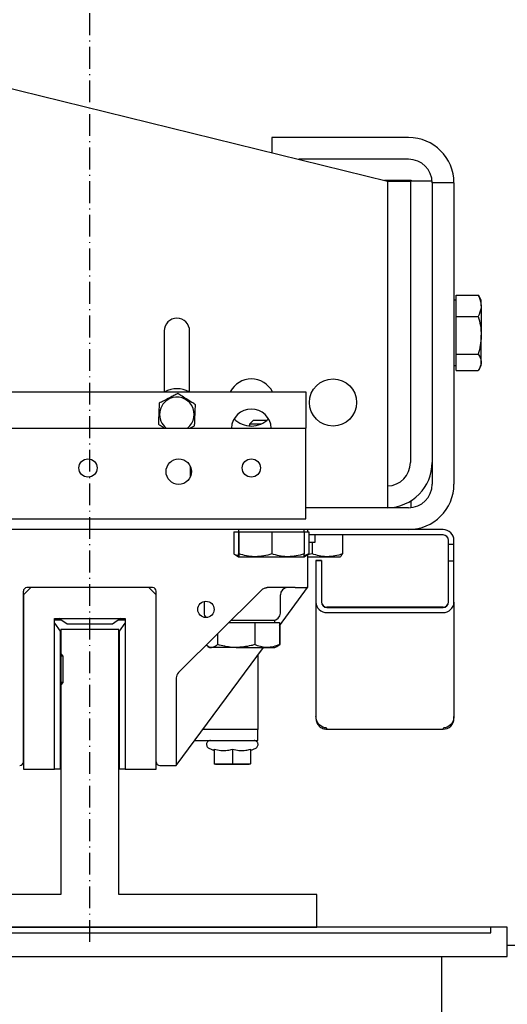
# Model space of a CAD drawing. Extents: x -110 to 52544, y -35 to 12502.
# Drawn here: x 1877 to 2011, y 778 to 1049 of the extents above; entities that cross this region are included whole.
import ezdxf

# ---------------------------------------------------------------- set-up
doc = ezdxf.new("R2010")
doc.units = 0
doc.header["$LTSCALE"] = 0.5
doc.header["$MEASUREMENT"] = 0
doc.linetypes.add('ACAD_ISO10W100', pattern=[18.5, 12, -3, 0.5, -3])
doc.layers.get('0').update_dxf_attribs({"linetype": 'CONTINUOUS'})
for name, color, linetype in [('1', 1, 'CONTINUOUS'), ('6', 7, 'CONTINUOUS'), ('7', 6, 'ACAD_ISO10W100'), ('9', 7, 'CONTINUOUS')]:
    doc.layers.add(name, color=color, linetype=linetype)
doc.styles.add('LD', font='ARIALUNI.TTF')
doc.dimstyles.new('LIFT', dxfattribs={"dimtxt": 2, "dimasz": 1.5, "dimexe": 0.6, "dimexo": 0, "dimgap": 0.5, "dimtad": 1, "dimdec": 0, "dimzin": 0, "dimdsep": 46, "dimtxsty": 'LD', "dimcen": 0, "dimdle": 3.5, "dimclrd": 1, "dimclre": 1, "dimclrt": 5, "dimadec": 0, "dimazin": 0, "dimtfac": 1, "dimtdec": 0, "dimtix": 1, "dimtmove": 1, "dimatfit": 3, "dimfxl": 1, "dimtfillclr": 256, "dimtolj": 1, "dimtzin": 0, "dimarcsym": 0})

# ---------------------------------------------------------------- blocks, each defined once
blk = doc.blocks.new('LD_20170406140624_0000000B')
for p, q in [((8, 41), (-8, 41)), ((-8, 41), (-8, -32)), ((8, -32), (8, 41)), ((-8, -32), (-62.5, -32)), ((-62.5, -32), (-62.5, -41)), ((62.5, -32), (8, -32)), ((62.5, -41), (62.5, -32)), ((-62.5, -41), (62.5, -41))]:
    blk.add_line(p, q)
blk = doc.blocks.new('LD_20170406140624_0000000C')
for p, q in [((-112, -36), (-112, -70)), ((-78, -36), (-112, -36)), ((-110.5, -70), (-110.5, -37.5)), ((-110.5, -37.5), (-108, -37.5)), ((-108, -36.33), (-108, -64.61)), ((-78, -36.33), (-108, -36.33)), ((-78, -36.33), (-78, -36)), ((-78, -64.61), (-78, -36.33)), ((-108, -41), (-110.5, -41)), ((-110.5, -41), (-110.5, -66)), ((-109, -42.5), (-108, -42.5)), ((-109, -66), (-109, -42.5)), ((110.5, -41), (-78, -41)), ((-78, -42.5), (110.5, -42.5)), ((110.5, -42.5), (110.5, -41)), ((-108, -64.61), (-78, -64.61)), ((-108, -64.61), (-108, -65.67)), ((-78, -64.61), (-108, -64.61)), ((-78, -65.67), (-78, -64.61)), ((-110.5, -66), (-109, -66)), ((-108, -65.67), (-78, -65.67)), ((-112, -70), (-110.5, -70))]:
    blk.add_line(p, q)
blk = doc.blocks.new('LD_20170406140624_00000011')
for p, q in [((115, -932), (110.5, -932)), ((115, -940), (115, -932)), ((-78, -940), (115, -940))]:
    blk.add_line(p, q)
blk = doc.blocks.new('LD_20170406140624_00000012')
at = {"layer": '7'}
blk.add_line((0, -936), (0, 936), dxfattribs=at)
blk = doc.blocks.new('*D149')
at = {"layer": '9', "color": 1}
for p, q in [((1701.28, 2760.92), (2512.22, 2760.92)), ((2503.22, 2738.42), (2503.22, 683.42)), ((1701.28, 660.92), (2512.22, 660.92))]:
    blk.add_line(p, q, dxfattribs=at)
for p in [(1701.43, 2760.92), (1701.43, 660.92)]:
    blk.add_point(p, dxfattribs=at)
for points in [[(2503.22, 2760.92), (2506.97, 2738.42), (2499.47, 2738.42), (2503.22, 2760.92)], [(2503.22, 660.92), (2499.47, 683.42), (2506.97, 683.42), (2503.22, 660.92)]]:
    blk.add_solid(points, dxfattribs=at)
at = {"layer": '9', "color": 5, "insert": (2495.72, 1710.92), "char_height": 30, "attachment_point": 8, "rotation": 90, "style": 'LD'}
blk.add_mtext('FONDO EXTERNO CABINA 2100', dxfattribs=at)
blk = doc.blocks.new('LD_20170406140624_0000002F')
for p, q in [((-170, -937), (-240, -937)), ((-258, -962), (-258, -940))]:
    blk.add_line(p, q)
blk = doc.blocks.new('CHASIS FLEX1000 EG1700 PLANTA')
at = {"color": 7, "linetype": 'Continuous'}
for p, q in [((23009.73, 12073.43), (23009.36, 12073.23)), ((23009.36, 12067.14), (23009.36, 12073.23)), ((23010.72, 12074.04), (23009.72, 12073.45)), ((23012.28, 12074.04), (23010.72, 12074.04)), ((23012.28, 12074.04), (23020.39, 12074.04)), ((23015.21, 12067.14), (23015.21, 12073.23)), ((23027.83, 12074.04), (23020.39, 12074.04)), ((23025.57, 12067.14), (23025.57, 12073.23)), ((23028.72, 12074.04), (23027.83, 12074.04)), ((23029.73, 12073.45), (23028.72, 12074.04)), ((23030.09, 12067.14), (23030.09, 12073.23)), ((22978.42, 12066.54), (22978.42, 12060.54)), ((22978.42, 12066.54), (23061.42, 12066.54)), ((23012.28, 12067.14), (23009.36, 12067.14)), ((23010.72, 12067.14), (23010.72, 12066.54)), ((23015.21, 12067.14), (23012.28, 12067.14)), ((23020.39, 12067.14), (23015.21, 12067.14)), ((23025.57, 12067.14), (23020.39, 12067.14)), ((23027.83, 12067.14), (23025.57, 12067.14)), ((23030.09, 12067.14), (23027.83, 12067.14)), ((23028.72, 12066.54), (23028.72, 12067.14)), ((23077.92, 12066.54), (23076.92, 12066.54)), ((23077.92, 12065.04), (23077.92, 12066.54)), ((23082.52, 12066.54), (23077.92, 12066.54)), ((23082.52, 12065.04), (23082.52, 12066.54)), ((23093.93, 12066.54), (23082.52, 12066.54)), ((23093.93, 12066.54), (23125.45, 12066.54)), ((23125.92, 12066.54), (23125.45, 12066.54)), ((23073.92, 12063.54), (23073.92, 12054.04)), ((23075.42, 12063.54), (23075.42, 12026.57)), ((23077.92, 12065.04), (23076.92, 12065.04)), ((23082.52, 12065.04), (23077.92, 12065.04)), ((23093.93, 12065.04), (23082.52, 12065.04)), ((23095.28, 12063.54), (23095.28, 12031.54)), ((23095.36, 12031.54), (23095.36, 12063.54)), ((23096.78, 12031.54), (23096.78, 12063.54)), ((23128.61, 12063.54), (23128.78, 12063.54)), ((23128.78, 12063.54), (23128.92, 12063.54)), ((23128.92, 12031.54), (23128.92, 12063.54)), ((22978.42, 12060.54), (23061.42, 12060.54)), ((22977.92, 12060.52), (22977.92, 12054.54)), ((22965.92, 12054.04), (22965.92, 12016.34)), ((22971.92, 12054.04), (22971.92, 12023.85)), ((22977.72, 12054.74), (22977.92, 12054.74)), ((22977.72, 12047.42), (22977.72, 12054.74)), ((22977.92, 12048.24), (22977.92, 12054.54)), ((22977.92, 12054.54), (23055.42, 12054.54)), ((23067.88, 12054.74), (23065.98, 12054.74)), ((23067.92, 12054.04), (23067.92, 12025.74)), ((23073.92, 12054.04), (23073.92, 11891.54)), ((22897.22, 11720.24), (22977.92, 12048.24)), ((22977.92, 12048.24), (23057.92, 12048.24)), ((23057.92, 12048.24), (23067.92, 12048.24)), ((23075.42, 12035.8), (23080.62, 12035.8)), ((23081.42, 12031.65), (23081.42, 12035.24)), ((23081.42, 12026.24), (23081.42, 12031.65)), ((23128.78, 12031.54), (23128.61, 12031.54)), ((23128.92, 12031.54), (23128.78, 12031.54)), ((23077.42, 12028.34), (23075.42, 12028.34)), ((23077.42, 12026.57), (23077.42, 12028.34)), ((23082.45, 12030.04), (23082.45, 12028.54)), ((23082.45, 12030.04), (23082.52, 12030.04)), ((23082.45, 12028.54), (23082.52, 12028.54)), ((23082.52, 12030.04), (23082.52, 12028.54)), ((23082.52, 12030.04), (23093.93, 12030.04)), ((23082.52, 12028.54), (23093.93, 12028.54)), ((23093.93, 12028.54), (23125.45, 12028.54)), ((23125.45, 12028.54), (23125.92, 12028.54)), ((23035.97, 12025.74), (23045.97, 12025.74)), ((23035.97, 11905.74), (23035.97, 12025.74)), ((23045.97, 11905.74), (23045.97, 12025.74)), ((23067.97, 12025.74), (23045.97, 12025.74)), ((23070.97, 12025.74), (23067.97, 12025.74)), ((23070.97, 11905.74), (23070.97, 12025.74)), ((23073.92, 12026.24), (23074.52, 12026.24)), ((23074.52, 12025.3), (23074.52, 12026.57)), ((23074.52, 12026.57), (23080.62, 12026.57)), ((23074.52, 12020.83), (23074.52, 12025.3)), ((23074.52, 12025.3), (23080.62, 12025.3)), ((23077.42, 12027.5), (23080.62, 12027.5)), ((23080.62, 12027.5), (23080.88, 12026.24)), ((23080.62, 12026.57), (23081.13, 12025.26)), ((23080.85, 12026.07), (23080.62, 12026.57)), ((23080.77, 12026.24), (23089.92, 12026.24)), ((23081.42, 12025.24), (23080.93, 12026.09)), ((23089.92, 12026.24), (23089.92, 12026.06)), ((23100.47, 12018.45), (23089.92, 12026.24)), ((23089.92, 12022.8), (23089.92, 12026.06)), ((23074.52, 12025.24), (23073.92, 12025.24)), ((23081.42, 12025.24), (23081.42, 12025.24)), ((23081.42, 12020.83), (23081.42, 12025.24)), ((23089.92, 12022.8), (23089.92, 12015.06)), ((23074.52, 12016.36), (23074.52, 12020.83)), ((23081.42, 12011.83), (23081.42, 12020.83)), ((23096.92, 12018.74), (23091.92, 12018.74)), ((23099.52, 12017.24), (23098.92, 12017.24)), ((23098.92, 12005.16), (23098.92, 12017.24)), ((23099.52, 12015.05), (23099.52, 12018.45)), ((23099.52, 12018.45), (23105.62, 12018.45)), ((23100.23, 12018.62), (23105.62, 12018.62)), ((23100.24, 12018.61), (23105.62, 12018.61)), ((23105.62, 12018.61), (23105.71, 12018.4)), ((23105.77, 12018.31), (23105.62, 12018.61)), ((23106.1, 12017.77), (23105.62, 12018.45)), ((23106.04, 12017.89), (23105.79, 12018.32)), ((23106.42, 12017.24), (23106.11, 12017.78)), ((23106.42, 12015.05), (23106.42, 12017.24)), ((22965.92, 12016.34), (22970.07, 12016.34)), ((23043.92, 12014.89), (23043.92, 12011.2)), ((23074.52, 12011.83), (23074.52, 12016.36)), ((23074.52, 12016.36), (23080.62, 12016.36)), ((23099.52, 12011.66), (23099.52, 12015.05)), ((23106.42, 12006.56), (23106.42, 12015.05)), ((23044.89, 12013.32), (23044.89, 12010.24)), ((23074.52, 12007.3), (23074.52, 12011.83)), ((23081.42, 12007.24), (23081.42, 12011.83)), ((23091.17, 12012.98), (23113.34, 11990.63)), ((23138.92, 11990.04), (23106.42, 12014.05)), ((23108.53, 12012.49), (23129.02, 12012.49)), ((23129.02, 12012.49), (23129.02, 11997.35)), ((23132.02, 12012.49), (23129.02, 12012.49)), ((23132.02, 11995.13), (23132.02, 12012.49)), ((23134.79, 12010.51), (23134.12, 12011.95)), ((23043.92, 12011.2), (23044.89, 12010.24)), ((23044.89, 12010.24), (23045.4, 12010.24)), ((23099.52, 12011.66), (23105.62, 12011.66)), ((23099.52, 12006.56), (23099.52, 12011.66)), ((23134.44, 12010.51), (23138.49, 12010.51)), ((23138.49, 12005.54), (23138.49, 12010.51)), ((23138.49, 12010.51), (23138.62, 12010.01)), ((23138.62, 12010.01), (23138.62, 12005.54)), ((23073.92, 12007.24), (23074.52, 12007.24)), ((23074.52, 12007.3), (23080.62, 12007.3)), ((23074.52, 12007.24), (23074.52, 12007.3)), ((23074.52, 12007.17), (23074.52, 12007.24)), ((23074.52, 12007.17), (23080.62, 12007.17)), ((23074.52, 12005.9), (23074.52, 12007.17)), ((23080.93, 12006.38), (23081.42, 12007.23)), ((23081.42, 12007.23), (23081.42, 12007.24)), ((23099.52, 12004.56), (23099.52, 12006.56)), ((23106.42, 12006.56), (23106.42, 11999.74)), ((23074.52, 12005.9), (23080.62, 12005.9)), ((23134.44, 12005.54), (23138.49, 12005.54)), ((23138.49, 12005.54), (23138.62, 12005.54)), ((23138.49, 12000.51), (23138.49, 12005.54)), ((23138.62, 12005.54), (23138.62, 12001.01)), ((23102.6, 12001.45), (23105.62, 12001.45)), ((23138.62, 12001.01), (23138.49, 12000.51)), ((23138.62, 12000.96), (23138.49, 12000.46)), ((23138.62, 12001.01), (23138.62, 12000.96)), ((23106.11, 11998.69), (23106.42, 11999.24)), ((23106.42, 11999.24), (23106.42, 11999.74)), ((23134.12, 11999.02), (23134.8, 12000.49)), ((23134.44, 12000.51), (23138.49, 12000.51)), ((23134.79, 12000.47), (23134.8, 12000.49)), ((23134.79, 12000.46), (23138.49, 12000.46)), ((23138.49, 12000.46), (23138.49, 12000.51)), ((23093.73, 11997.74), (23096.92, 11997.74)), ((23035.97, 11993.74), (23019.22, 11993.74)), ((23045.9, 11993.99), (23045.31, 11995.11)), ((23059.27, 11993.99), (23056.67, 11993.99)), ((23114.76, 11990.04), (23138.92, 11990.04)), ((23138.92, 11985.54), (23138.92, 11990.04)), ((23019.22, 11986.74), (23035.97, 11986.74)), ((23091.92, 11984.49), (23089.92, 11982.49)), ((23089.92, 11983.54), (23089.92, 11948.94)), ((23089.92, 11982.49), (23089.92, 11949.99)), ((23137.92, 11984.54), (23090.92, 11984.54)), ((23139.92, 11984.49), (23091.92, 11984.49)), ((23116.92, 11984.54), (23116.92, 11984.49)), ((23117.97, 11984.54), (23117.97, 11984.49)), ((23129.87, 11984.49), (23129.87, 11984.54)), ((23132.02, 11984.49), (23132.02, 11984.54)), ((23139.92, 11975.99), (23139.92, 11984.49)), ((23098.42, 11956.49), (23098.42, 11975.99)), ((23098.42, 11975.99), (23139.92, 11975.99)), ((23098.42, 11974.73), (23099.97, 11972.49)), ((23098.92, 11975.99), (23098.92, 11974.01)), ((23101.92, 11974.44), (23099.68, 11975.99)), ((23139.92, 11974.44), (23101.92, 11974.44)), ((23139.92, 11975.99), (23139.92, 11974.44)), ((23099.97, 11972.49), (23099.97, 11959.99)), ((23099.97, 11959.99), (23098.42, 11957.74)), ((23098.92, 11958.46), (23098.92, 11956.49)), ((23099.68, 11956.49), (23101.92, 11958.04)), ((23101.92, 11958.04), (23139.92, 11958.04)), ((23108.77, 11958.93), (23108.27, 11958.43)), ((23108.27, 11958.43), (23108.27, 11958.04)), ((23116.07, 11958.93), (23108.77, 11958.93)), ((23108.77, 11958.93), (23108.77, 11958.34)), ((23108.77, 11958.34), (23108.77, 11958.04)), ((23116.57, 11958.43), (23116.07, 11958.93)), ((23116.07, 11958.93), (23116.07, 11958.34)), ((23116.07, 11958.34), (23116.07, 11958.04)), ((23116.57, 11958.43), (23116.57, 11958.04)), ((23139.92, 11958.04), (23139.92, 11956.49)), ((23139.92, 11956.49), (23098.42, 11956.49)), ((23139.92, 11947.99), (23139.92, 11956.49)), ((23089.92, 11949.99), (23091.92, 11947.99)), ((23137.92, 11947.94), (23090.92, 11947.94)), ((23091.92, 11947.99), (23139.92, 11947.99)), ((23116.92, 11947.99), (23116.92, 11947.94)), ((23117.97, 11947.99), (23117.97, 11947.94)), ((23129.87, 11947.94), (23129.87, 11947.99)), ((23130.02, 11947.99), (23130.02, 11947.94)), ((23133.02, 11947.99), (23133.02, 11947.94))]:
    blk.add_line(p, q, dxfattribs=at)
at = {"color": 7, "linetype": 'Continuous', "flags": 128}
blk.add_lwpolyline([(23090.5, 12013.65), (23090.73, 12013.43), (23090.95, 12013.2), (23091.17, 12012.98)], dxfattribs=at)
at = {"color": 7, "linetype": 'Continuous'}
for centre, radius in [((23038.92, 12033.24), 6.5), ((23056.97, 12010.74), 2.5), ((23095.92, 11998.24), 2.25), ((23057.97, 11990.74), 3.5), ((23056.97, 11965.74), 2.5)]:
    blk.add_circle(centre, radius, dxfattribs=at)
for centre, radius, start, end in [((22978.42, 12054.04), 12.5, 90, 180), ((23061.42, 12054.04), 12.5, 0, 90), ((23076.92, 12063.54), 3, 90, 180), ((23093.86, 12063.61), 2.93, 358.5972, 88.5327), ((23125.92, 12063.54), 3, 0, 90), ((23076.92, 12063.54), 1.5, 90, 180), ((23093.82, 12063.57), 1.47, 358.6118, 88.5089), ((23093.89, 12063.57), 1.47, 358.6118, 88.5089), ((22978.42, 12054.04), 6.5, 90, 180), ((23055.42, 12048.04), 12.5, 0.9168, 90), ((23061.42, 12054.04), 6.5, 0, 90), ((23055.42, 12048.04), 6.5, 1.7632, 90), ((23093.82, 12031.5), 1.47, 271.4911, 1.3882), ((23093.86, 12031.46), 2.93, 271.4673, 1.4028), ((23093.89, 12031.5), 1.47, 271.4911, 1.3882), ((23091.92, 12020.74), 2, 180, 270), ((23096.92, 12016.74), 2, 0, 90), ((23038.92, 12010.74), 6.5, 116.9907, 243.0093), ((23046.22, 12010.74), 5.5, 92.6053, 267.3947), ((23038.92, 12010.74), 6.5, 313.471, 46.529), ((23096.92, 11999.74), 2, 270, 309.4305), ((23019.22, 11990.24), 3.5, 90, 270), ((23042.22, 11990.24), 7.1, 151.6764, 208.3236), ((23042.22, 11990.24), 4.77, 38.225, 204.1804), ((23114.76, 11992.04), 2, 224.7623, 270), ((23042.22, 11990.24), 4.77, 204.1804, 321.775), ((23137.92, 11985.54), 1, 270, 0), ((23090.92, 11983.54), 1, 90, 180), ((23090.92, 11948.94), 1, 180, 270), ((23137.92, 11946.94), 1, 0, 90)]:
    blk.add_arc(centre, radius, start, end, dxfattribs=at)
for points, knots in [([(23009.36, 12073.23), (23009.55, 12073.32), (23010.5, 12073.8), (23011.49, 12073.93), (23012.28, 12074.04)], [0, 0, 0, 0, 0.1963541, 1, 1, 1, 1]), ([(23012.28, 12074.04), (23012.5, 12074.03), (23013.49, 12073.99), (23014.46, 12073.56), (23015.21, 12073.23)], [0, 0, 0, 0, 0.220374, 1, 1, 1, 1]), ([(23015.21, 12073.23), (23016.05, 12073.46), (23017.75, 12073.91), (23019.5, 12073.99), (23020.39, 12074.04)], [0, 0, 0, 0, 0.495451, 1, 1, 1, 1]), ([(23020.39, 12074.04), (23020.51, 12074.03), (23021.44, 12074.03), (23023.2, 12073.85), (23024.78, 12073.44), (23025.57, 12073.23)], [0, 0, 0, 0, 0.070086, 0.530773, 1, 1, 1, 1]), ([(23025.57, 12073.23), (23025.94, 12073.46), (23026.68, 12073.91), (23027.44, 12073.99), (23027.83, 12074.04)], [0, 0, 0, 0, 0.495454, 1, 1, 1, 1]), ([(23027.83, 12074.04), (23027.88, 12074.03), (23028.29, 12074.03), (23029.05, 12073.85), (23029.74, 12073.44), (23030.09, 12073.23)], [0, 0, 0, 0, 0.070091, 0.530781, 1, 1, 1, 1]), ([(23125.45, 12066.54), (23125.85, 12066.49), (23126.65, 12066.4), (23127.67, 12065.71), (23128.41, 12064.72), (23128.54, 12063.93), (23128.61, 12063.54)], [0, 0, 0, 0, 0.250013, 0.499964, 0.749963, 1, 1, 1, 1]), ([(23080.62, 12035.8), (23080.84, 12035.13), (23081.3, 12033.77), (23081.38, 12032.36), (23081.42, 12031.65)], [0, 0, 0, 0, 0.495472, 1, 1, 1, 1]), ([(23081.42, 12035.17), (23081.42, 12035.18), (23081.41, 12035.3), (23081.24, 12035.51), (23080.83, 12035.7), (23080.62, 12035.8)], [0, 0, 0, 0, 0.070095, 0.530787, 1, 1, 1, 1]), ([(23081.42, 12031.65), (23081.42, 12031.55), (23081.41, 12030.81), (23081.24, 12029.4), (23080.83, 12028.14), (23080.62, 12027.5)], [0, 0, 0, 0, 0.070094, 0.530762, 1, 1, 1, 1]), ([(23128.61, 12031.54), (23128.54, 12031.14), (23128.41, 12030.36), (23127.67, 12029.36), (23126.65, 12028.67), (23125.85, 12028.58), (23125.45, 12028.54)], [0, 0, 0, 0, 0.250037, 0.500036, 0.749987, 1, 1, 1, 1]), ([(23125.92, 12028.54), (23126.32, 12028.58), (23127.1, 12028.67), (23128.09, 12029.36), (23128.79, 12030.36), (23128.88, 12031.14), (23128.92, 12031.54)], [0, 0, 0, 0, 0.250002, 0.499974, 0.749964, 1, 1, 1, 1]), ([(23080.62, 12025.3), (23080.84, 12024.57), (23081.3, 12023.11), (23081.38, 12021.6), (23081.42, 12020.83)], [0, 0, 0, 0, 0.49545, 1, 1, 1, 1]), ([(23081.42, 12025.24), (23081.32, 12025.25), (23081.19, 12025.27), (23080.71, 12025.3), (23080.62, 12025.3)], [0, 0, 0, 0, 0.803624, 1, 1, 1, 1]), ([(23081.42, 12020.83), (23081.42, 12020.73), (23081.41, 12019.92), (23081.24, 12018.41), (23080.83, 12017.05), (23080.62, 12016.36)], [0, 0, 0, 0, 0.0700613, 0.5307372, 1, 1, 1, 1]), ([(23105.62, 12018.45), (23105.84, 12017.89), (23106.3, 12016.78), (23106.38, 12015.63), (23106.42, 12015.05)], [0, 0, 0, 0, 0.495446, 1, 1, 1, 1]), ([(23080.62, 12016.36), (23080.84, 12015.63), (23081.3, 12014.14), (23081.38, 12012.61), (23081.42, 12011.83)], [0, 0, 0, 0, 0.495445, 1, 1, 1, 1]), ([(23090.5, 12013.65), (23090.36, 12013.82), (23090.08, 12014.17), (23089.94, 12014.69), (23089.93, 12014.98), (23089.92, 12015.06)], [0, 0, 0, 0, 0.42352, 0.847074, 1, 1, 1, 1]), ([(23106.42, 12015.05), (23106.42, 12014.97), (23106.41, 12014.36), (23106.24, 12013.22), (23105.83, 12012.18), (23105.62, 12011.66)], [0, 0, 0, 0, 0.070094, 0.530772, 1, 1, 1, 1]), ([(23081.42, 12011.83), (23081.42, 12011.72), (23081.41, 12010.91), (23081.24, 12009.38), (23080.83, 12008), (23080.62, 12007.3)], [0, 0, 0, 0, 0.070045, 0.530767, 1, 1, 1, 1]), ([(23134.12, 12011.95), (23134.06, 12012.06), (23133.93, 12012.27), (23133.62, 12012.49), (23133.26, 12012.6), (23132.88, 12012.58), (23132.53, 12012.44), (23132.25, 12012.19), (23132.06, 12011.86), (23132.03, 12011.61), (23132.02, 12011.49)], [0, 0, 0, 0, 0.124944, 0.249983, 0.374965, 0.499977, 0.624967, 0.749973, 0.874887, 1, 1, 1, 1]), ([(23105.62, 12011.66), (23105.71, 12011.33), (23106.19, 12009.67), (23106.32, 12007.95), (23106.42, 12006.56)], [0, 0, 0, 0, 0.19636, 1, 1, 1, 1]), ([(23134.44, 12005.54), (23134.58, 12006.13), (23134.85, 12007.34), (23134.8, 12009.02), (23134.55, 12010.07), (23134.44, 12010.51)], [0, 0, 0, 0, 0.359953, 0.730763, 1, 1, 1, 1]), ([(23134.44, 12005.54), (23134.58, 12006.13), (23134.85, 12007.34), (23134.8, 12009.02), (23134.55, 12010.07), (23134.44, 12010.51)], [0, 0, 0, 0, 0.359953, 0.730763, 1, 1, 1, 1]), ([(23080.62, 12007.3), (23080.71, 12007.3), (23081.19, 12007.28), (23081.32, 12007.25), (23081.42, 12007.24)], [0, 0, 0, 0, 0.196333, 1, 1, 1, 1]), ([(23081.2, 12007.3), (23081.13, 12006.97), (23081.04, 12006.49), (23080.71, 12006.03), (23080.62, 12005.9)], [0, 0, 0, 0, 0.7039245, 1, 1, 1, 1]), ([(23081.42, 12007.24), (23081.41, 12007.23), (23081.38, 12007.21), (23080.95, 12007.19), (23080.62, 12007.17)], [0, 0, 0, 0, 0.220352, 1, 1, 1, 1]), ([(23106.42, 12006.56), (23106.41, 12006.18), (23106.38, 12004.45), (23105.95, 12002.76), (23105.62, 12001.45)], [0, 0, 0, 0, 0.220345, 1, 1, 1, 1]), ([(23134.44, 12000.51), (23134.58, 12001.11), (23134.85, 12002.33), (23134.8, 12004.04), (23134.55, 12005.1), (23134.44, 12005.54)], [0, 0, 0, 0, 0.35988, 0.730766, 1, 1, 1, 1]), ([(23134.44, 12000.51), (23134.58, 12001.11), (23134.85, 12002.33), (23134.8, 12004.04), (23134.55, 12005.1), (23134.44, 12005.54)], [0, 0, 0, 0, 0.35988, 0.730766, 1, 1, 1, 1]), ([(23105.62, 12001.45), (23105.84, 12001.17), (23106.3, 12000.61), (23106.38, 12000.03), (23106.42, 11999.74)], [0, 0, 0, 0, 0.49543, 1, 1, 1, 1]), ([(23106.42, 11999.74), (23106.42, 11999.7), (23106.41, 11999.39), (23106.27, 11998.89), (23105.92, 11998.44), (23105.78, 11998.25)], [0, 0, 0, 0, 0.080737, 0.611603, 1, 1, 1, 1]), ([(23132.02, 11999.49), (23132.03, 11999.36), (23132.06, 11999.11), (23132.25, 11998.78), (23132.53, 11998.53), (23132.88, 11998.39), (23133.26, 11998.37), (23133.62, 11998.48), (23133.93, 11998.7), (23134.06, 11998.91), (23134.12, 11999.02)], [0, 0, 0, 0, 0.124956, 0.250014, 0.375022, 0.500014, 0.625028, 0.750013, 0.875054, 1, 1, 1, 1]), ([(23134.75, 12000.49), (23134.76, 12000.49), (23134.77, 12000.5), (23134.56, 12000.51), (23134.44, 12000.51)], [0, 0, 0, 0, 0.470584, 1, 1, 1, 1]), ([(23134.75, 12000.49), (23134.76, 12000.49), (23134.77, 12000.5), (23134.56, 12000.51), (23134.44, 12000.51)], [0, 0, 0, 0, 0.470584, 1, 1, 1, 1]), ([(23039.55, 11995.35), (23039.33, 11995.02), (23038.9, 11994.34), (23038.1, 11993.08), (23037.25, 11991.73), (23036.7, 11990.86), (23036.45, 11990.48)], [0, 0, 0, 0, 0.216455, 0.440289, 0.751848, 1, 1, 1, 1]), ([(23045.31, 11995.11), (23044.92, 11995.13), (23044.12, 11995.16), (23042.62, 11995.22), (23041.02, 11995.29), (23040, 11995.33), (23039.55, 11995.35)], [0, 0, 0, 0, 0.216461, 0.440321, 0.751902, 1, 1, 1, 1]), ([(23036.45, 11990.48), (23036.64, 11990.13), (23037.01, 11989.41), (23037.7, 11988.09), (23038.44, 11986.67), (23038.92, 11985.76), (23039.13, 11985.36)], [0, 0, 0, 0, 0.216469, 0.440295, 0.751895, 1, 1, 1, 1]), ([(23039.13, 11985.36), (23039.53, 11985.34), (23040.33, 11985.31), (23041.82, 11985.25), (23043.42, 11985.18), (23044.44, 11985.14), (23044.9, 11985.12)], [0, 0, 0, 0, 0.216463, 0.440312, 0.751909, 1, 1, 1, 1]), ([(23044.9, 11985.12), (23045.11, 11985.45), (23045.45, 11985.99), (23045.83, 11986.58), (23045.97, 11986.81)], [0, 0, 0, 0, 0.614368, 1, 1, 1, 1])]:
    blk.add_open_spline(points, degree=3, knots=knots, dxfattribs=at)

msp = doc.modelspace()

# ---------------------------------------------------------------- block references
at = {"layer": '1', "rotation": 270}
msp.add_blockref('CHASIS FLEX1000 EG1700 PLANTA', (-10069.95, 23982.4), dxfattribs=at)
at = {"layer": '6'}
for name, p in [('LD_20170406140624_0000002F', (2251.28, 1730.92)), ('LD_20170406140624_00000011', (1896.28, 1730.92)), ('LD_20170406140624_00000012', (1896.28, 1730.92)), ('LD_20170406140624_0000000B', (1896.28, 839.92)), ('LD_20170406140624_0000000C', (1896.28, 839.92))]:
    msp.add_blockref(name, p, dxfattribs=at)

# ---------------------------------------------------------------- dimensions: what is measured, and where the dimension line sits
at = {"layer": '9'}
dim = msp.add_linear_dim(base=(2503.22, 1710.92), p1=(1701.28, 660.92), p2=(1701.28, 2760.92), angle=90, text='FONDO EXTERNO CABINA <>', dimstyle='LIFT', override={"dimscale": 15, "dimtix": 1}, dxfattribs=at)
dim.commit()
dim.dimension.update_dxf_attribs({"geometry": '*D149', "text_midpoint": (2503.22, 1710.92)})

doc.saveas('drawing.dxf')
